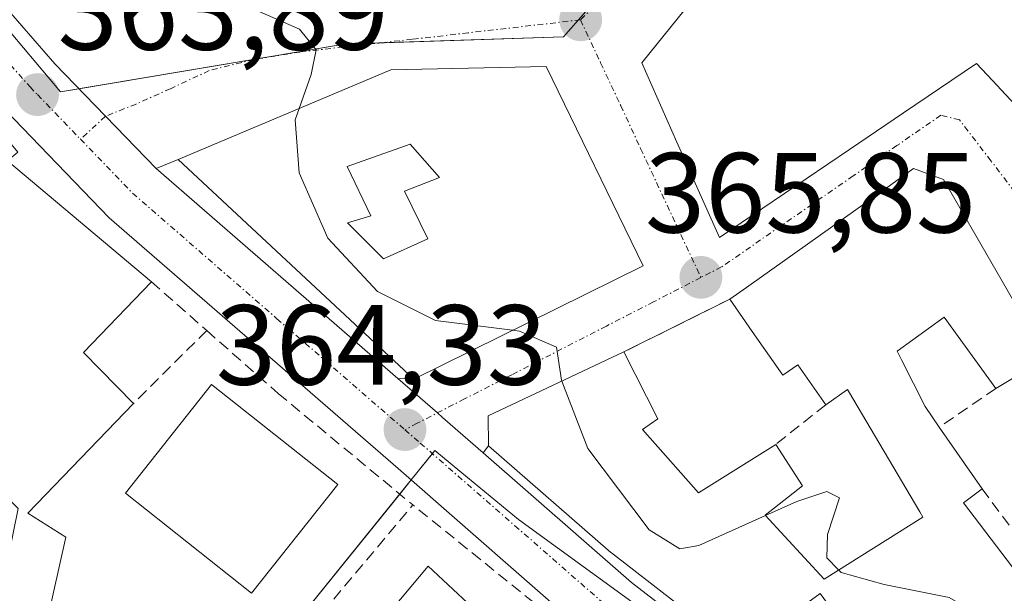
# Model space of a CAD drawing. Units: metres. Extents: x 611340 to 614804, y 4699248 to 4701617.
# Drawn here: x 613333 to 613420, y 4701052 to 4701103 of the extents above; entities that cross this region are included whole.
import ezdxf
from ezdxf.enums import TextEntityAlignment as Align

# ---------------------------------------------------------------- set-up
doc = ezdxf.new("R2010")
doc.units = ezdxf.units.M
doc.header["$MEASUREMENT"] = 0
doc.linetypes.add('TRAZO_Y_PUNTO', pattern=[1, 0.5, -0.25, 0, -0.25])
doc.linetypes.add('TRAZOSX2', pattern=[1.5, 1, -0.5])
for name, color, linetype, lineweight in [('Carretera de calzada única', 19, 'Continuous', 13), ('Carretera de calzada única Cxs', 19, 'Continuous', 13), ('Carretera de calzada única eje', 19, 'TRAZO_Y_PUNTO', 0), ('Carátula', 7, 'Continuous', 5), ('Curva de nivel normal', 36, 'Continuous', 0), ('Edificación', 1, 'Continuous', 13), ('Edificación Cxs', 1, 'Continuous', 13), ('Muro lineal', 1, 'TRAZOSX2', 13), ('Núcleo urbano', 19, 'Continuous', 0), ('Núcleo urbano CxS', 19, 'Continuous', 0), ('Punto de cota en terreno', 7, 'Continuous', 0), ('Rótulo de punto de cota en terreno', 19, 'Continuous', 0), ('Vía urbana Cxs', 5, 'Continuous', 0), ('Vía urbana eje', 5, 'TRAZO_Y_PUNTO', 0)]:
    doc.layers.add(name, color=color, linetype=linetype, lineweight=lineweight)
doc.styles.add('Arial', font='txt', dxfattribs={"height": 0.2})

# ---------------------------------------------------------------- blocks, each defined once
blk = doc.blocks.new('5PATER')
at = {"layer": 'Carátula', "linetype": 'Continuous', "lineweight": 5}
h = blk.add_hatch(color=250, dxfattribs=at)
edge = h.paths.add_edge_path()
edge.add_ellipse((0.002, 0.008), major_axis=(-1.326, -1.344), ratio=0.999422, start_angle=0, end_angle=360)
blk = doc.blocks.new('*U175')
at = {"layer": 'Vía urbana Cxs', "color": 5, "linetype": 'Continuous', "lineweight": 0}
for points in [[(613423.68, 4701073.14, 368.918), (613419.208, 4701080.878, 368.678), (613414.6, 4701088.85, 368.586), (613411.98, 4701089.82, 368.151), (613408.917, 4701087.638, 367.582), (613397.492, 4701079.501, 365.968), (613397.28, 4701079.35, 365.944), (613395.8, 4701078.32, 365.812), (613386.48, 4701073.68, 365.436), (613374.53, 4701068.06, 364.587), (613374.57, 4701065.41, 364.54), (613374.113, 4701064.797, 364.518), (613370.53, 4701067.93, 364.451), (613370.077, 4701068.324, 364.441), (613366.605, 4701071.339, 364.393), (613368, 4701071.29, 364.443), (613388.17, 4701081.26, 365.704), (613379.64, 4701098.79, 366.534), (613365.98, 4701098.49, 365.464), (613347.26, 4701090.63, 364.169), (613345.32, 4701089.82, 364.091), (613340.87, 4701094.42, 364.017), (613336.42, 4701099.02, 363.923), (613331.53, 4701104.59, 363.894)], [(613424.05, 4701146.39, 370.922), (613412.98, 4701150.97, 370.558), (613410.87, 4701142.357, 370.319), (613410.19, 4701139.58, 370.179), (613412.783, 4701137.064, 370.164), (613413.266, 4701136.596, 370.167), (613416.339, 4701133.614, 370.191), (613417.57, 4701132.42, 370.352), (613407.24, 4701124.23, 369.466), (613407.83, 4701123.38, 369.506), (613406.39, 4701121.83, 369.36), (613406.39, 4701121.83, 369.36), (613396.934, 4701110.115, 368.113), (613388.05, 4701099.11, 367.042), (613391.154, 4701092.143, 366.609), (613394.89, 4701083.76, 366.067), (613406.337, 4701091.503, 367.607), (613411.101, 4701094.725, 368.295), (613417.51, 4701099.06, 369.416), (613418.907, 4701097.563, 369.403), (613427.9, 4701087.92, 369.368)]]:
    blk.add_polyline3d(points, dxfattribs=at)
blk = doc.blocks.new('*U178')
at = {"layer": 'Edificación Cxs', "color": 1, "linetype": 'Continuous', "lineweight": 13}
for points in [[(613419.208, 4701080.878, 375.273), (613423.68, 4701073.14, 373.09), (613419.21, 4701070.46, 373.179), (613414.67, 4701076.74, 375.536), (613410.53, 4701073.76, 374.002), (613410.948, 4701072.927, 372.46), (613412.98, 4701068.88, 371.522), (613414.23, 4701067.07, 372.128), (613418, 4701061.65, 372.509), (613416.37, 4701060.42, 372.394), (613426.03, 4701047.74, 372.346), (613426.601, 4701048.056, 371.844), (613427.35, 4701048.47, 371.202), (613423.46, 4701054.29, 371.885), (613431.8, 4701060.41, 372.018), (613435.598, 4701054.932, 373.198), (613435.645, 4701054.865, 373.217), (613435.78, 4701054.67, 373.26), (613437.69, 4701056.29, 373.802), (613437.401, 4701056.776, 374.057), (613435.808, 4701059.457, 376.103), (613435.706, 4701059.629, 375.932), (613431.66, 4701066.44, 376.364), (613431.19, 4701067.312, 374.496), (613429.17, 4701071.06, 371.006), (613432.952, 4701073.868, 372.928), (613433.09, 4701073.97, 373.086), (613431.91, 4701075.76, 375.667), (613428.15, 4701072.9, 372.407), (613424.16, 4701079.29, 369.755), (613432.57, 4701086.23, 371.511), (613434.21, 4701084.3, 371.231), (613432.02, 4701082.86, 375.682), (613435.14, 4701079, 374.399), (613435.94, 4701079.52, 372.805), (613440.42, 4701073.28, 373.923), (613439.51, 4701073.14, 375.418), (613439.672, 4701072.669, 376.842), (613441.328, 4701067.846, 375.705), (613441.569, 4701067.142, 375.035), (613442.362, 4701064.834, 373.077), (613442.37, 4701064.81, 373.054), (613443.034, 4701065.363, 373.399), (613446.68, 4701068.4, 371.543), (613451.506, 4701063.584, 371.414), (613451.62, 4701063.47, 371.235), (613455.62, 4701067.49, 369.871), (613457.51, 4701065.93, 369.758), (613449.482, 4701058.572, 367.19), (613446.804, 4701056.118, 372.276), (613446.72, 4701056.04, 372.369), (613455.82, 4701047.45, 368.959), (613453.931, 4701042.356, 370.521), (613452.42, 4701038.281, 369.62), (613452.29, 4701037.93, 369.915), (613452.654, 4701037.163, 368.066), (613453.78, 4701034.79, 365.497), (613451.279, 4701033.772, 367.508), (613449.48, 4701033.04, 366.769), (613438.92, 4701035.15, 366.62), (613437.799, 4701036.355, 367.559), (613430.55, 4701044.15, 370.941), (613430.126, 4701043.953, 371.838), (613429.39, 4701043.61, 372.325), (613431.37, 4701040.96, 368.746), (613425.43, 4701039.39, 370.141), (613418.57, 4701048.02, 373.895), (613410.64, 4701043.05, 369.358), (613403.76, 4701052.43, 372.046), (613401.255, 4701050.604, 371.725), (613396.67, 4701047.26, 366.082), (613385.392, 4701056.01, 369.696), (613385.34, 4701056.05, 369.54), (613374.57, 4701065.41, 367.576), (613374.53, 4701068.06, 368.777), (613386.48, 4701073.68, 369.068), (613389.46, 4701067.79, 368.956), (613388.12, 4701066.86, 369.41), (613392.606, 4701061.792, 372.69), (613393.05, 4701061.29, 372.637), (613399.84, 4701065.55, 372.724), (613402.19, 4701061.9, 365.256), (613398.91, 4701059.33, 370.638), (613404.1, 4701053.7, 372.334), (613412.79, 4701059.14, 373.571), (613412.512, 4701059.612, 373.563), (613406.242, 4701070.248, 373.759), (613406.17, 4701070.37, 374.008), (613404.25, 4701069.04, 372.195), (613401.8, 4701072.55, 374.136), (613400.46, 4701071.63, 370.33), (613397.77, 4701075.491, 370.239), (613397.766, 4701075.497, 370.246), (613395.8, 4701078.32, 372.111), (613397.28, 4701079.35, 373.831), (613397.492, 4701079.501, 374.074), (613408.917, 4701087.638, 374.873), (613411.98, 4701089.82, 374.996), (613414.6, 4701088.85, 374.502), (613419.208, 4701080.878, 375.273)], [(613447.501, 4701040.308, 370.996), (613449.458, 4701044.584, 370.814), (613449.53, 4701044.74, 370.773), (613441.74, 4701052.24, 373.493), (613439.15, 4701049.67, 370.912), (613444.78, 4701045.21, 366.948), (613441.94, 4701041.96, 370.998), (613447.42, 4701040.13, 371.091), (613447.501, 4701040.308, 370.996)]]:
    blk.add_polyline3d(points, close=True, dxfattribs=at)
blk = doc.blocks.new('*U179')
at = {"layer": 'Edificación Cxs', "color": 1, "linetype": 'Continuous', "lineweight": 13}
for points in [[(613379.64, 4701098.79, 370.791), (613388.17, 4701081.26, 370.693), (613368, 4701071.29, 368.437), (613347.26, 4701090.63, 368.16), (613365.98, 4701098.49, 369.614), (613379.64, 4701098.79, 370.791)], [(613369.23, 4701083.65, 370.821), (613367.17, 4701087.84, 368.313), (613370.25, 4701089.02, 369.786), (613367.69, 4701091.96, 371.049), (613362.15, 4701089.99, 370.762), (613364.23, 4701085.67, 367.088), (613362.17, 4701085.03, 372.241), (613365.34, 4701081.88, 372.232), (613369.23, 4701083.65, 370.821)]]:
    blk.add_polyline3d(points, close=True, dxfattribs=at)
blk = doc.blocks.new('*U180')
at = {"layer": 'Edificación Cxs', "color": 1, "linetype": 'Continuous', "lineweight": 13}
for points in [[(613332.26, 4701090.5, 370.707), (613344.91, 4701079.86, 369.243), (613338.94, 4701073.65, 369.181), (613343.32, 4701069.14, 366.771), (613334.03, 4701059.49, 366.757), (613337.37, 4701057.38, 366.681), (613335.14, 4701047.43, 365.176), (613331.05, 4701049.49, 363.442), (613333.18, 4701059.92, 365.137), (613329.37, 4701063.67, 364.783), (613331.78, 4701066.1, 367.209), (613327.84, 4701069.99, 367.018), (613311.3, 4701064.9, 361.731), (613310.19, 4701068.8, 365.352), (613310.96, 4701069.16, 365.987), (613306.08, 4701083.55, 366.5), (613325.6, 4701100.32, 369.379), (613333.17, 4701091.26, 368.059), (613332.26, 4701090.5, 370.707)], [(613319.08, 4701082.6, 366.144), (613321.19, 4701084.47, 369.293), (613318.91, 4701087.08, 370.138), (613316.32, 4701085.29, 368.823), (613317.61, 4701081.67, 365.244), (613315.6, 4701080.94, 367.744), (613318.82, 4701071.85, 367.13), (613325.89, 4701074.22, 366.969), (613328.57, 4701070.75, 367.147), (613331.76, 4701073.83, 367.22), (613326.71, 4701078.51, 365.857), (613324.42, 4701076.51, 365.047), (613319.08, 4701082.6, 366.144)]]:
    blk.add_polyline3d(points, close=True, dxfattribs=at)

msp = doc.modelspace()

# ---------------------------------------------------------------- linework, layer by layer
at = {"layer": 'Carretera de calzada única', "color": 19, "linetype": 'Continuous', "lineweight": 13}
for points in [[(613331.53, 4701104.59, 363.894), (613336.42, 4701099.02, 363.923), (613340.87, 4701094.42, 364.017), (613345.32, 4701089.82, 364.091)], [(613408.937, 4701033.948, 363.953), (613407.53, 4701034.42, 363.928), (613399.64, 4701037.6, 363.529), (613391.87, 4701042.22, 363.724), (613383.37, 4701048.76, 364.038), (613366.62, 4701063.42, 364.179), (613341.19, 4701085.49, 364.007), (613332.03, 4701094.98, 363.917), (613326.46, 4701101.3, 363.79)], [(613345.32, 4701089.82, 364.091), (613366.604, 4701071.339, 364.393)], [(613366.604, 4701071.339, 364.393), (613370.076, 4701068.324, 364.441), (613370.53, 4701067.93, 364.451), (613374.113, 4701064.797, 364.518)], [(613374.113, 4701064.797, 364.518), (613387.16, 4701053.39, 364.667), (613395.01, 4701047.34, 364.522), (613396.51, 4701046.593, 364.533)]]:
    msp.add_polyline3d(points, dxfattribs=at)
at = {"layer": 'Carretera de calzada única Cxs', "color": 19, "linetype": 'Continuous', "lineweight": 13}
for points in [[(613331.53, 4701104.59, 363.894), (613336.42, 4701099.02, 363.923), (613340.87, 4701094.42, 364.017), (613345.32, 4701089.82, 364.091), (613345.32, 4701089.82, 364.091), (613366.604, 4701071.339, 364.393), (613370.077, 4701068.324, 364.441), (613370.53, 4701067.93, 364.451), (613374.113, 4701064.797, 364.518), (613387.16, 4701053.39, 364.667), (613395.01, 4701047.34, 364.522)], [(613383.37, 4701048.76, 364.038), (613366.62, 4701063.42, 364.179), (613341.19, 4701085.49, 364.007), (613332.03, 4701094.98, 363.917)]]:
    msp.add_polyline3d(points, dxfattribs=at)
at = {"layer": 'Carretera de calzada única eje', "color": 19, "linetype": 'TRAZO_Y_PUNTO', "lineweight": 0}
for points in [[(613322.155, 4701106.895, 363.701), (613322.69, 4701106.71, 363.715), (613324.44, 4701106.07, 363.754), (613325.78, 4701105.31, 363.774), (613326.94, 4701104.66, 363.787), (613327.82, 4701104.06, 363.795), (613328.98, 4701102.93, 363.808), (613331.78, 4701099.77, 363.85), (613334.23, 4701097, 363.895), (613334.89, 4701096.32, 363.908), (613338.67, 4701092.4, 363.979)], [(613338.67, 4701092.4, 363.979), (613343.26, 4701087.65, 364.036), (613355.96, 4701076.61, 364.101), (613367.21, 4701066.84, 364.312)], [(613367.21, 4701066.84, 364.312), (613368.57, 4701065.67, 364.338), (613376.89, 4701058.4, 364.473), (613385.26, 4701051.08, 364.494), (613389.19, 4701048.06, 364.472), (613393.44, 4701044.77, 364.292), (613397.32, 4701042.48, 364.152), (613401.75, 4701040.26, 364.425), (613402.3, 4701039.99, 364.417), (613406.25, 4701038.4, 364.361), (613409.07, 4701037.31, 364.254), (613412.245, 4701036.49, 364.227)]]:
    msp.add_polyline3d(points, dxfattribs=at)
at = {"layer": 'Curva de nivel normal', "color": 36, "linetype": 'Continuous', "lineweight": 0}
for points in [[(613330.5, 4701139.46, 365), (613333.94, 4701138.47, 365), (613336.92, 4701135.06, 365), (613337.61, 4701132.22, 365), (613339.49, 4701130.83, 365), (613340.84, 4701128.47, 365), (613340.66, 4701122.76, 365), (613339.35, 4701118.38, 365), (613339.3, 4701114.22, 365), (613338.54, 4701108.42, 365), (613338.74, 4701106.32, 365), (613344.87, 4701104.06, 365), (613350, 4701103.79, 365), (613353.72, 4701103.93, 365), (613357.94, 4701102.07, 365), (613359.4, 4701100.26, 365), (613358.96, 4701098.09, 365), (613357.912, 4701095.102, 365)], [(613357.912, 4701095.102, 365), (613357.56, 4701094.1, 365), (613357.9, 4701089.45, 365), (613360.42, 4701083.68, 365), (613364.8, 4701078.99, 365), (613369.9, 4701076.46, 365), (613376.693, 4701075.587, 365)], [(613376.693, 4701075.587, 365), (613377.29, 4701075.51, 365), (613380.55, 4701074.11, 365), (613380.99, 4701071.21, 365), (613381.026, 4701071.115, 365)], [(613381.026, 4701071.115, 365), (613383.3, 4701065.18, 365), (613388.71, 4701058.03, 365), (613391.4, 4701056.37, 365), (613393.07, 4701056.66, 365), (613398.945, 4701059.292, 365)], [(613398.945, 4701059.292, 365), (613401.71, 4701060.53, 365), (613404.34, 4701061.4, 365), (613405.45, 4701060.84, 365), (613404.4, 4701057.62, 365), (613404.35, 4701055.57, 365), (613405.383, 4701054.504, 365)], [(613405.383, 4701054.504, 365), (613405.6, 4701054.28, 365), (613409.4, 4701053.23, 365), (613415.11, 4701052.09, 365), (613420.57, 4701048.94, 365), (613423.5, 4701046.67, 365), (613427.29, 4701044.88, 365), (613431.79, 4701044.18, 365), (613438.4, 4701044.48, 365), (613442.92, 4701045.42, 365), (613446.16, 4701045.22, 365), (613448.92, 4701044.24, 365), (613450.94, 4701044.56, 365), (613452.56, 4701046.13, 365), (613455.3, 4701047.01, 365), (613455.643, 4701046.974, 365)]]:
    msp.add_polyline3d(points, dxfattribs=at)
at = {"layer": 'Edificación', "color": 1, "linetype": 'Continuous', "lineweight": 13}
for points in [[(613455.65, 4701129.13, 378.842), (613457.19, 4701130.57, 378.411), (613467.06, 4701123.94, 375.011), (613447.16, 4701105.69, 377.215), (613427.9, 4701087.92, 369.496), (613418.907, 4701097.563, 373.068), (613417.51, 4701099.06, 373.651), (613411.101, 4701094.725, 371.012), (613406.337, 4701091.503, 371.512), (613394.89, 4701083.76, 366.23), (613391.154, 4701092.143, 370.967), (613388.05, 4701099.11, 372.665), (613396.934, 4701110.115, 375.352), (613406.39, 4701121.83, 377.411)], [(613379.64, 4701098.79, 370.791), (613388.17, 4701081.26, 370.692), (613368, 4701071.29, 368.437), (613347.26, 4701090.63, 368.16), (613365.98, 4701098.49, 369.615), (613379.64, 4701098.79, 370.791)], [(613369.23, 4701083.65, 370.821), (613367.17, 4701087.84, 368.313), (613370.25, 4701089.02, 369.786), (613367.69, 4701091.96, 371.049), (613362.15, 4701089.99, 370.762), (613364.23, 4701085.67, 367.089), (613362.17, 4701085.03, 372.241), (613365.34, 4701081.88, 372.232), (613369.23, 4701083.65, 370.821)], [(613369.23, 4701083.65, 370.821), (613367.17, 4701087.84, 368.313), (613370.25, 4701089.02, 369.786), (613367.69, 4701091.96, 371.049), (613362.15, 4701089.99, 370.762), (613364.23, 4701085.67, 367.089), (613362.17, 4701085.03, 372.241), (613365.34, 4701081.88, 372.232), (613369.23, 4701083.65, 370.821)], [(613332.26, 4701090.5, 370.707), (613344.91, 4701079.86, 369.243)], [(613395.8, 4701078.32, 372.111), (613397.28, 4701079.35, 373.831), (613397.492, 4701079.501, 374.074), (613408.917, 4701087.638, 374.873), (613411.98, 4701089.82, 374.996), (613414.6, 4701088.85, 374.502), (613419.208, 4701080.878, 375.273)], [(613419.208, 4701080.878, 375.273), (613423.68, 4701073.14, 373.09)], [(613344.91, 4701079.86, 369.243), (613338.94, 4701073.65, 369.181), (613343.32, 4701069.14, 366.771)], [(613404.25, 4701069.04, 372.195), (613401.8, 4701072.55, 374.136), (613400.46, 4701071.63, 370.329), (613397.77, 4701075.491, 370.238), (613397.766, 4701075.497, 370.245), (613395.8, 4701078.32, 372.111)], [(613419.21, 4701070.46, 373.179), (613414.67, 4701076.74, 375.536), (613410.53, 4701073.76, 374.002), (613410.948, 4701072.927, 372.46), (613412.98, 4701068.88, 371.522), (613414.23, 4701067.07, 372.128)], [(613410.64, 4701043.05, 369.357), (613403.76, 4701052.43, 372.046), (613401.255, 4701050.604, 371.725), (613396.67, 4701047.26, 366.082), (613385.392, 4701056.01, 369.695), (613385.34, 4701056.05, 369.54), (613374.57, 4701065.41, 367.576), (613374.53, 4701068.06, 368.777), (613386.48, 4701073.68, 369.068)], [(613386.48, 4701073.68, 369.068), (613389.46, 4701067.79, 368.956), (613388.12, 4701066.86, 369.41), (613392.606, 4701061.792, 372.69), (613393.05, 4701061.29, 372.637), (613399.84, 4701065.55, 372.724)], [(613423.68, 4701073.14, 373.09), (613419.21, 4701070.46, 373.179)], [(613361.3, 4701062.01, 367.564), (613353.73, 4701052.47, 364.488), (613342.62, 4701061.25, 364.326), (613350.19, 4701070.82, 366.558), (613361.3, 4701062.01, 367.564)], [(613399.84, 4701065.55, 372.724), (613402.19, 4701061.9, 365.256), (613398.91, 4701059.33, 370.638), (613404.1, 4701053.7, 372.334), (613412.79, 4701059.14, 373.571), (613412.512, 4701059.612, 373.563), (613406.242, 4701070.248, 373.759), (613406.17, 4701070.37, 374.008), (613404.25, 4701069.04, 372.195)], [(613343.32, 4701069.14, 366.771), (613334.03, 4701059.49, 366.757), (613337.37, 4701057.38, 366.681), (613335.14, 4701047.43, 365.176)], [(613414.23, 4701067.07, 372.128), (613418, 4701061.65, 372.509)], [(613418, 4701061.65, 372.509), (613416.37, 4701060.42, 372.394), (613426.03, 4701047.74, 372.346), (613426.601, 4701048.056, 371.844), (613427.35, 4701048.47, 371.202), (613423.46, 4701054.29, 371.885)], [(613372.74, 4701046.97, 366.805), (613366.67, 4701039.69, 362.921), (613363.75, 4701042.15, 366.482), (613362.48, 4701040.61, 365.438), (613359.53, 4701043.22, 364.334), (613369.26, 4701054.84, 366.201), (613374.92, 4701049.57, 365.278)]]:
    msp.add_polyline3d(points, dxfattribs=at)
at = {"layer": 'Edificación Cxs', "color": 1, "linetype": 'Continuous', "lineweight": 13}
msp.add_polyline3d([(613427.9, 4701087.92, 369.496), (613418.907, 4701097.563, 373.068), (613417.51, 4701099.06, 373.652), (613411.101, 4701094.725, 371.013), (613406.337, 4701091.503, 371.513), (613394.89, 4701083.76, 366.23), (613391.154, 4701092.143, 370.967), (613388.05, 4701099.11, 372.665), (613396.934, 4701110.115, 375.352), (613406.39, 4701121.83, 377.411), (613416.254, 4701110.149, 377.613), (613420.07, 4701105.63, 376.008)], dxfattribs=at)
for points in [[(613369.23, 4701083.65, 370.821), (613365.34, 4701081.88, 372.232), (613362.17, 4701085.03, 372.241), (613364.23, 4701085.67, 367.088), (613362.15, 4701089.99, 370.762), (613367.69, 4701091.96, 371.049), (613370.25, 4701089.02, 369.786), (613367.17, 4701087.84, 368.313), (613369.23, 4701083.65, 370.821)], [(613361.3, 4701062.01, 367.564), (613353.73, 4701052.47, 364.488), (613342.62, 4701061.25, 364.326), (613350.19, 4701070.82, 366.558), (613361.3, 4701062.01, 367.564)], [(613372.74, 4701046.97, 366.805), (613366.67, 4701039.69, 362.921), (613363.75, 4701042.15, 366.482), (613362.48, 4701040.61, 365.438), (613359.53, 4701043.22, 364.334), (613369.26, 4701054.84, 366.2), (613374.92, 4701049.57, 365.278), (613372.74, 4701046.97, 366.805)]]:
    msp.add_polyline3d(points, close=True, dxfattribs=at)
at = {"layer": 'Muro lineal', "color": 1, "linetype": 'TRAZOSX2', "lineweight": 13}
for points in [[(613344.91, 4701079.86, 369.243), (613349.78, 4701075.57, 366.924)], [(613395.8, 4701078.32, 372.111), (613386.48, 4701073.68, 369.068)], [(613349.78, 4701075.57, 366.924), (613343.32, 4701069.14, 366.771)], [(613349.78, 4701075.57, 366.924), (613356.05, 4701070.04, 366.613), (613367.92, 4701060.22, 366.692)], [(613419.21, 4701070.46, 373.179), (613414.23, 4701067.07, 372.128)], [(613404.25, 4701069.04, 372.195), (613399.84, 4701065.55, 372.724)], [(613418, 4701061.65, 372.509), (613423.46, 4701054.29, 371.885)], [(613335.14, 4701047.43, 365.176), (613350.33, 4701039.3, 365.37), (613367.92, 4701060.22, 366.692)], [(613374.92, 4701049.57, 365.278), (613378.6, 4701046.73, 363.136), (613380.89, 4701049.75, 364.714), (613367.92, 4701060.22, 366.692)]]:
    msp.add_polyline3d(points, dxfattribs=at)
at = {"layer": 'Núcleo urbano', "color": 19, "linetype": 'Continuous', "lineweight": 0}
for points in [[(613388.806, 4701110.083, 367.561), (613382.453, 4701102.875, 366.755), (613381.171, 4701101.42, 366.674), (613364.916, 4701100.865, 365.387), (613361.883, 4701100.761, 365.152), (613338.53, 4701096.839, 363.982), (613336.906, 4701096.567, 363.929), (613332.581, 4701101.724, 363.888)], [(613388.806, 4701110.083, 367.561), (613382.453, 4701102.875, 366.755), (613381.171, 4701101.42, 366.674), (613364.916, 4701100.865, 365.387), (613361.883, 4701100.761, 365.152), (613338.53, 4701096.839, 363.982), (613336.906, 4701096.567, 363.929), (613332.581, 4701101.724, 363.888)], [(613347.17, 4701036.949, 362.33), (613349.42, 4701039.732, 362.496), (613349.451, 4701039.771, 362.5), (613356.228, 4701048.156, 362.957), (613366.758, 4701061.182, 363.833), (613367.76, 4701062.422, 364.09), (613369.634, 4701064.741, 364.368), (613369.846, 4701065.003, 364.382), (613372.713, 4701062.643, 364.39), (613377.219, 4701058.932, 364.504), (613394.692, 4701046.231, 364.452), (613419.915, 4701034.516, 364.14), (613424.231, 4701032.242, 363.871), (613428.242, 4701030.129, 363.654)], [(613347.17, 4701036.949, 362.33), (613349.42, 4701039.732, 362.496), (613349.451, 4701039.771, 362.5), (613356.228, 4701048.156, 362.957), (613366.758, 4701061.182, 363.833), (613367.76, 4701062.422, 364.09), (613369.634, 4701064.741, 364.368), (613369.846, 4701065.003, 364.382), (613372.713, 4701062.643, 364.39), (613377.219, 4701058.932, 364.504), (613394.692, 4701046.231, 364.452), (613419.915, 4701034.516, 364.14), (613424.231, 4701032.242, 363.871), (613428.242, 4701030.129, 363.654)]]:
    msp.add_polyline3d(points, dxfattribs=at)
at = {"layer": 'Núcleo urbano CxS', "color": 19, "linetype": 'Continuous', "lineweight": 0}
for points in [[(613338.331, 4701179.806, 366.951), (613338.651, 4701174.985, 366.81), (613339.536, 4701161.644, 366.337), (613340.719, 4701143.814, 365.643), (613339.847, 4701134.242, 365.031), (613339.445, 4701133.148, 364.92), (613354.732, 4701132.206, 366.954), (613362.834, 4701131.711, 368.149), (613378.038, 4701130.773, 369.005), (613388.806, 4701110.083, 367.561), (613381.171, 4701101.42, 366.674), (613361.883, 4701100.761, 365.152), (613336.906, 4701096.567, 363.929), (613332.581, 4701101.724, 363.888)], [(613332.581, 4701101.724, 363.888), (613336.906, 4701096.567, 363.929), (613361.883, 4701100.761, 365.152), (613381.171, 4701101.42, 366.674), (613388.806, 4701110.083, 367.561), (613405.735, 4701129.298, 369.55), (613408.705, 4701143.319, 370.336), (613411.666, 4701153.055, 370.56), (613412.764, 4701155.598, 370.615), (613429.43, 4701144.068, 371.061), (613437.016, 4701143.24, 371.183), (613451.2, 4701136.31, 371.317), (613470.988, 4701123.604, 371.17), (613444.929, 4701101.326, 370.21), (613424.027, 4701083.574, 369.229), (613420.857, 4701081.8, 369.046), (613436.815, 4701056.106, 368.589), (613425.711, 4701049.004, 365.43)], [(613394.692, 4701046.231, 364.452), (613377.218, 4701058.932, 364.504), (613372.713, 4701062.643, 364.39), (613369.846, 4701065.003, 364.382), (613356.228, 4701048.156, 362.957)], [(613356.228, 4701048.156, 362.957), (613369.846, 4701065.003, 364.382), (613372.713, 4701062.643, 364.39), (613377.218, 4701058.932, 364.504), (613394.692, 4701046.231, 364.452)]]:
    msp.add_polyline3d(points, dxfattribs=at)
at = {"layer": 'Vía urbana Cxs', "color": 5, "linetype": 'Continuous', "lineweight": 0}
for points in [[(613411.101, 4701094.725, 368.295), (613417.51, 4701099.06, 369.416), (613418.907, 4701097.563, 369.403), (613427.9, 4701087.92, 369.368), (613447.16, 4701105.69, 370.508), (613467.06, 4701123.94, 371.162), (613457.19, 4701130.57, 371.297), (613455.65, 4701129.13, 371.28)], [(613396.934, 4701110.115, 368.113), (613388.05, 4701099.11, 367.042), (613391.154, 4701092.143, 366.609)], [(613331.53, 4701104.59, 363.894), (613336.42, 4701099.02, 363.923), (613340.87, 4701094.42, 364.017), (613345.32, 4701089.82, 364.091)], [(613379.64, 4701098.79, 366.534), (613365.98, 4701098.49, 365.464), (613347.26, 4701090.63, 364.169)], [(613368, 4701071.29, 364.443), (613388.17, 4701081.26, 365.704), (613379.64, 4701098.79, 366.534)], [(613406.337, 4701091.503, 367.607), (613411.101, 4701094.725, 368.295)], [(613391.154, 4701092.143, 366.609), (613394.89, 4701083.76, 366.067), (613406.337, 4701091.503, 367.607)], [(613347.26, 4701090.63, 364.169), (613345.32, 4701089.82, 364.091)], [(613423.68, 4701073.14, 368.918), (613419.208, 4701080.878, 368.678), (613414.6, 4701088.85, 368.586), (613411.98, 4701089.82, 368.151), (613408.917, 4701087.638, 367.582), (613397.492, 4701079.501, 365.968), (613397.28, 4701079.35, 365.944), (613395.8, 4701078.32, 365.812)], [(613395.8, 4701078.32, 365.812), (613386.48, 4701073.68, 365.436)], [(613386.48, 4701073.68, 365.436), (613374.53, 4701068.06, 364.587), (613374.57, 4701065.41, 364.54)], [(613366.604, 4701071.339, 364.393), (613370.076, 4701068.324, 364.441), (613370.53, 4701067.93, 364.451), (613374.113, 4701064.797, 364.518)], [(613366.604, 4701071.339, 364.393), (613368, 4701071.29, 364.443)], [(613374.57, 4701065.41, 364.54), (613374.113, 4701064.797, 364.518)]]:
    msp.add_polyline3d(points, dxfattribs=at)
at = {"layer": 'Vía urbana eje', "color": 5, "linetype": 'TRAZO_Y_PUNTO', "lineweight": 0}
for points in [[(613389.73, 4701109.81, 367.6), (613386.21, 4701106.34, 367.16), (613382.67, 4701102.9, 366.77)], [(613382.67, 4701102.9, 366.77), (613372.78, 4701101.76, 365.969), (613367.85, 4701101.19, 365.606), (613362.89, 4701100.64, 365.228), (613357.96, 4701100.07, 364.881), (613353.92, 4701099.41, 364.625), (613350, 4701098.435, 364.399), (613346.587, 4701096.847, 364.267), (613343.571, 4701095.498, 364.132), (613340.87, 4701094.42, 364.017), (613338.67, 4701092.4, 363.979)], [(613382.67, 4701102.9, 366.77), (613384.44, 4701099.11, 366.869), (613386.21, 4701095.34, 366.744), (613387.96, 4701091.57, 366.518), (613391.5, 4701084.01, 365.916), (613393.26, 4701080.24, 365.806)], [(613424.33, 4701083.29, 369.234), (613421.55, 4701086.89, 369.167), (613418.78, 4701090.5, 369.032), (613416.01, 4701094.1, 368.819), (613414.37, 4701094.51, 368.658), (613410.51, 4701091.84, 368.052), (613406.66, 4701089.17, 367.381), (613395.08, 4701081.16, 365.93), (613393.26, 4701080.24, 365.806)], [(613393.26, 4701080.24, 365.806), (613389.1, 4701078.09, 365.555), (613384.94, 4701075.96, 365.346), (613376.62, 4701071.68, 364.762), (613372.46, 4701069.55, 364.552), (613368.3, 4701067.41, 364.365), (613367.21, 4701066.84, 364.312)]]:
    msp.add_polyline3d(points, dxfattribs=at)

# ---------------------------------------------------------------- block references
at = {"layer": 'Edificación Cxs', "color": 1, "linetype": 'Continuous', "lineweight": 13}
for name in ['*U180', '*U179', '*U178']:
    msp.add_blockref(name, (0, 0), dxfattribs=at)
at = {"layer": 'Punto de cota en terreno', "linetype": 'Continuous', "lineweight": 0}
for p in [(613382.68, 4701102.9, 366.86), (613334.89, 4701096.32, 363.89), (613393.26, 4701080.24, 365.85), (613367.22, 4701066.85, 364.33)]:
    msp.add_blockref('5PATER', p, dxfattribs=at)
at = {"layer": 'Vía urbana Cxs', "color": 5, "linetype": 'Continuous', "lineweight": 0}
msp.add_blockref('*U175', (0, 0), dxfattribs=at)

# ---------------------------------------------------------------- texts
at = {"layer": 'Rótulo de punto de cota en terreno', "color": 19, "linetype": 'Continuous', "lineweight": 0, "style": 'Arial'}
for s, p in [('363,89', (613336.654, 4701098.084)), ('365,85', (613388.339, 4701082.004)), ('364,33', (613350.573, 4701068.614))]:
    msp.add_text(s, height=7, dxfattribs=at).set_placement(p, align=Align.BOTTOM_LEFT)

doc.saveas('drawing.dxf')
